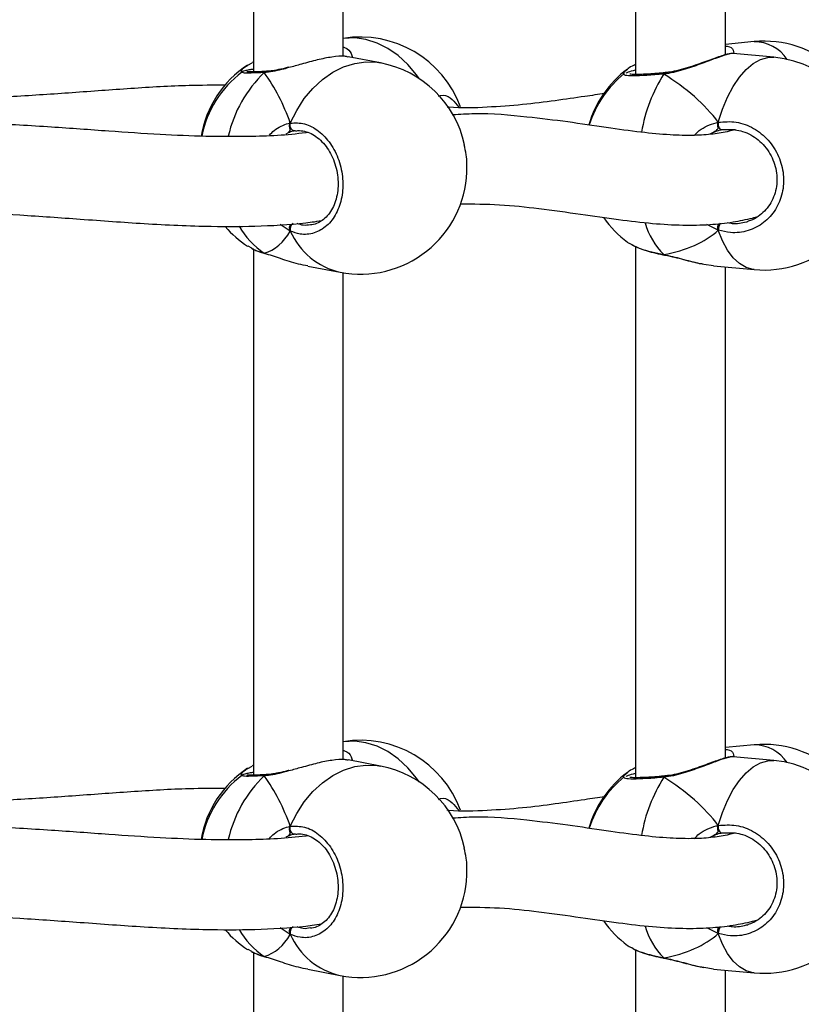
# Model space of a CAD drawing. Units: millimetres. Extents: x 5693 to 17284, y -1186 to 2254.
# Drawn here: x 7286 to 7300, y 146 to 163 of the extents above; entities that cross this region are included whole.
import ezdxf

# ---------------------------------------------------------------- set-up
doc = ezdxf.new("R2010")
doc.units = ezdxf.units.MM
doc.header["$LTSCALE"] = 100
doc.header["$PDSIZE"] = -1
doc.layers.add('VP-DIM', color=7, linetype='Continuous')
doc.layers.add('VP-EQ', color=7, linetype='Continuous', true_color=0x8a3492)
doc.dimstyles.new('Strefa', dxfattribs={"dimtxt": 14, "dimasz": 20, "dimexe": 20, "dimexo": 50, "dimgap": 20, "dimtad": 0, "dimdec": 0, "dimzin": 0, "dimdsep": 46, "dimtxsty": 'Standard', "dimcen": 0.09, "dimadec": 0, "dimazin": 0, "dimtfac": 1, "dimtdec": 4, "dimtofl": 0, "dimtmove": 0, "dimatfit": 3, "dimfxl": 70, "dimfxlon": 1, "dimtolj": 1, "dimtzin": 0, "dimarcsym": 0})

# ---------------------------------------------------------------- blocks, each defined once
blk = doc.blocks.new('*D22')
at = {"layer": 'Defpoints', "color": 0}
for p in [(6829.985, 1717.335), (7271.05, -656.408), (9500.849, -656.408)]:
    blk.add_point(p, dxfattribs=at)
at = {"layer": 'VP-DIM', "color": 0, "lineweight": -2}
for p, q in [((9400.849, 1717.335), (9550.849, 1717.335)), ((9500.849, 1667.335), (9500.849, 642.13)), ((9500.849, -606.408), (9500.849, 418.797)), ((9400.849, -656.408), (9550.849, -656.408))]:
    blk.add_line(p, q, dxfattribs=at)
at = {"layer": 'VP-DIM', "color": 0}
for points in [[(9509.182, 1667.335), (9492.515, 1667.335), (9500.849, 1717.335)], [(9492.515, -606.408), (9509.182, -606.408), (9500.849, -656.408)]]:
    blk.add_solid(points, dxfattribs=at)
at = {"layer": 'VP-DIM', "color": 0, "insert": (9500.849, 530.464), "char_height": 50, "attachment_point": 5, "rotation": 90}
blk.add_mtext('\\A1;2374', dxfattribs=at)
blk = doc.blocks.new('*D23')
at = {"layer": 'Defpoints', "color": 0}
for p in [(6900.596, 1546.034), (7293.95, -456.408), (9284.849, -456.408)]:
    blk.add_point(p, dxfattribs=at)
at = {"layer": 'VP-DIM', "color": 0, "lineweight": -2}
for p, q in [((9184.849, 1546.034), (9334.849, 1546.034)), ((9284.849, 1496.034), (9284.849, 643.678)), ((9284.849, -406.408), (9284.849, 437.011)), ((9184.849, -456.408), (9334.849, -456.408))]:
    blk.add_line(p, q, dxfattribs=at)
at = {"layer": 'VP-DIM', "color": 0}
for points in [[(9293.182, 1496.034), (9276.515, 1496.034), (9284.849, 1546.034)], [(9276.515, -406.408), (9293.182, -406.408), (9284.849, -456.408)]]:
    blk.add_solid(points, dxfattribs=at)
at = {"layer": 'VP-DIM', "color": 0, "insert": (9284.849, 540.345), "char_height": 50, "attachment_point": 5, "rotation": 90}
blk.add_mtext('\\A1;2002', dxfattribs=at)
blk = doc.blocks.new('30603')
at = {"layer": 'VP-EQ', "color": 7, "linetype": 'Continuous', "lineweight": 25}
for p, q in [((12360.868, -143.883), (12360.868, -153.256)), ((12367.677, -143.837), (12367.677, -153.302)), ((12369.277, -152.953), (12369.277, -144.199)), ((12362.468, -152.981), (12362.468, -144.304)), ((12369.79, -152.718), (12369.277, -152.766)), ((12363.133, -153.096), (12362.557, -152.986)), ((12369.418, -152.931), (12369.417, -152.93)), ((12370.143, -152.996), (12369.418, -152.929)), ((12360.769, -153.14), (12360.848, -153.095)), ((12360.868, -153.081), (12360.847, -153.09)), ((12361.102, -153.248), (12361.097, -153.248)), ((12361.099, -153.248), (12361.097, -153.248)), ((12368.202, -153.271), (12368.196, -153.272)), ((12368.197, -153.272), (12368.196, -153.272)), ((12361.62, -154.31), (12361.605, -154.309)), ((12369.455, -154.289), (12369.214, -154.29)), ((12360.769, -156.359), (12360.834, -156.395)), ((12360.868, -156.416), (12360.868, -165.789)), ((12361.062, -156.487), (12361.077, -156.493)), ((12361.074, -156.493), (12361.076, -156.494)), ((12367.677, -156.37), (12367.677, -165.836)), ((12368.179, -156.513), (12368.187, -156.517)), ((12368.187, -156.519), (12368.19, -156.52)), ((12368.894, -156.681), (12369.065, -156.71)), ((12361.838, -156.717), (12362.414, -156.828)), ((12362.468, -165.514), (12362.468, -156.837)), ((12369.065, -156.712), (12369.79, -156.78)), ((12369.277, -165.486), (12369.277, -156.732)), ((12369.79, -165.252), (12369.277, -165.299)), ((12369.418, -165.465), (12369.417, -165.463)), ((12370.143, -165.53), (12369.418, -165.462)), ((12360.769, -165.673), (12360.848, -165.628)), ((12360.868, -165.614), (12360.847, -165.623)), ((12363.133, -165.63), (12362.557, -165.519)), ((12361.102, -165.781), (12361.097, -165.781)), ((12361.099, -165.781), (12361.097, -165.781)), ((12368.202, -165.805), (12368.196, -165.805)), ((12368.197, -165.806), (12368.196, -165.806)), ((12361.62, -166.843), (12361.605, -166.843)), ((12369.455, -166.822), (12369.214, -166.823)), ((12360.769, -168.892), (12360.834, -168.928)), ((12360.868, -168.949), (12360.868, -178.322)), ((12367.677, -168.903), (12367.677, -178.369)), ((12361.062, -169.02), (12361.077, -169.026)), ((12361.074, -169.026), (12361.076, -169.027)), ((12368.179, -169.046), (12368.187, -169.05)), ((12368.187, -169.052), (12368.19, -169.053)), ((12361.838, -169.25), (12362.414, -169.361)), ((12368.894, -169.214), (12369.065, -169.243)), ((12369.065, -169.245), (12369.79, -169.313)), ((12369.277, -178.019), (12369.277, -169.265)), ((12362.468, -178.047), (12362.468, -169.371))]:
    blk.add_line(p, q, dxfattribs=at)
at = {"layer": 'VP-EQ', "color": 8, "linetype": 'Continuous', "lineweight": 25}
for p, q in [((12361.486, -154.343), (12361.447, -154.365)), ((12369.071, -154.332), (12368.999, -154.369)), ((12361.525, -156.094), (12361.342, -155.976)), ((12369.151, -156.079), (12368.945, -155.978)), ((12361.075, -156.493), (12361.062, -156.487)), ((12369.071, -166.865), (12368.999, -166.902)), ((12361.486, -166.877), (12361.447, -166.898)), ((12361.525, -168.627), (12361.342, -168.509)), ((12369.151, -168.612), (12368.945, -168.511)), ((12361.075, -169.026), (12361.062, -169.02))]:
    blk.add_line(p, q, dxfattribs=at)
at = {"layer": 'VP-EQ', "color": 8, "linetype": 'Continuous', "lineweight": 25, "flags": 128}
for points in [[(12363.822, -153.377), (12363.773, -153.308), (12363.618, -153.124), (12363.447, -152.966), (12363.264, -152.838), (12363.072, -152.742), (12362.874, -152.679), (12362.674, -152.652), (12362.475, -152.661), (12362.468, -152.662)], [(12369.151, -154.154), (12369.226, -153.921), (12369.314, -153.707), (12369.415, -153.515), (12369.526, -153.349), (12369.646, -153.213), (12369.772, -153.107), (12369.901, -153.036), (12370.032, -152.999), (12370.143, -152.996)], [(12361.525, -154.169), (12361.639, -153.942), (12361.774, -153.734), (12361.929, -153.55), (12362.1, -153.392), (12362.283, -153.263), (12362.475, -153.167), (12362.674, -153.105), (12362.874, -153.078), (12363.072, -153.086), (12363.133, -153.096)], [(12369.79, -156.78), (12369.772, -156.778), (12369.646, -156.743), (12369.526, -156.673), (12369.415, -156.57), (12369.314, -156.434), (12369.226, -156.27), (12369.151, -156.079)], [(12368.187, -156.519), (12368.185, -156.519), (12368.179, -156.513)], [(12363.822, -165.91), (12363.773, -165.841), (12363.618, -165.657), (12363.447, -165.499), (12363.264, -165.371), (12363.072, -165.275), (12362.874, -165.212), (12362.674, -165.185), (12362.475, -165.194), (12362.468, -165.195)], [(12361.525, -166.702), (12361.639, -166.475), (12361.774, -166.267), (12361.929, -166.083), (12362.1, -165.925), (12362.283, -165.797), (12362.475, -165.7), (12362.674, -165.638), (12362.874, -165.611), (12363.072, -165.62), (12363.133, -165.63)], [(12369.151, -166.687), (12369.226, -166.454), (12369.314, -166.24), (12369.415, -166.048), (12369.526, -165.883), (12369.646, -165.746), (12369.772, -165.641), (12369.901, -165.569), (12370.032, -165.532), (12370.143, -165.53)], [(12369.79, -169.313), (12369.772, -169.311), (12369.646, -169.276), (12369.526, -169.206), (12369.415, -169.103), (12369.314, -168.967), (12369.226, -168.803), (12369.151, -168.612)], [(12368.187, -169.052), (12368.185, -169.052), (12368.179, -169.046)]]:
    blk.add_lwpolyline(points, dxfattribs=at)
at = {"layer": 'VP-EQ', "color": 7, "linetype": 'Continuous', "lineweight": 25, "flags": 128}
for points in [[(12361.605, -154.309), (12361.587, -154.308), (12361.57, -154.301), (12361.553, -154.287), (12361.539, -154.268), (12361.529, -154.245), (12361.523, -154.219), (12361.521, -154.194), (12361.525, -154.169)], [(12369.214, -154.29), (12369.203, -154.29), (12369.192, -154.283), (12369.181, -154.27), (12369.171, -154.252), (12369.162, -154.229), (12369.156, -154.204), (12369.152, -154.179), (12369.151, -154.154)], [(12369.214, -166.823), (12369.203, -166.823), (12369.192, -166.816), (12369.181, -166.803), (12369.171, -166.785), (12369.162, -166.762), (12369.156, -166.737), (12369.152, -166.712), (12369.151, -166.687)], [(12361.605, -166.843), (12361.587, -166.841), (12361.57, -166.834), (12361.553, -166.82), (12361.539, -166.801), (12361.529, -166.778), (12361.523, -166.753), (12361.521, -166.727), (12361.525, -166.702)]]:
    blk.add_lwpolyline(points, dxfattribs=at)
at = {"layer": 'VP-EQ', "color": 7, "linetype": 'Continuous', "lineweight": 25}
for centre, start, end in [((12362.774, -154.536), 20.1882, 99.2556), ((12369.966, -154.61), 48.4394, 95.3304), ((12369.966, -154.888), 0, 84.6696), ((12361.809, -154.722), 123.3183, 170.3057), ((12362.774, -154.962), 12.3438, 79.0988), ((12361.809, -154.776), 127.1366, 168.6074), ((12368.667, -154.731), 126.709, 163.7944), ((12368.667, -154.767), 128.8558, 162.7187), ((12369.966, -154.888), 264.6696, 0), ((12362.774, -154.962), 259.0988, 357.6161), ((12368.667, -154.767), 215.021, 233.2882), ((12361.809, -154.776), 220.6241, 236.6701), ((12362.774, -167.069), 20.1882, 99.2556), ((12369.966, -167.143), 48.1175, 95.3304), ((12362.774, -167.495), 12.3438, 79.0988), ((12369.966, -167.421), 0, 84.6696), ((12361.809, -167.255), 123.3183, 170.3057), ((12361.809, -167.31), 127.1366, 168.6074), ((12368.667, -167.265), 126.709, 163.7944), ((12368.667, -167.3), 128.8558, 162.7187), ((12362.774, -167.495), 259.0988, 357.6161), ((12369.966, -167.421), 264.6696, 0), ((12368.667, -167.3), 215.021, 233.2882), ((12361.809, -167.31), 220.6241, 236.6701)]:
    blk.add_arc(centre, 1.9, start, end, dxfattribs=at)
at = {"layer": 'VP-EQ', "color": 8, "linetype": 'Continuous', "lineweight": 25}
for centre, radius, start, end in [((12369.789, -153.424), 0.705, 33.6536, 89.913), ((12362.601, -154.887), 2.233, 133.5534, 167.4959), ((12361.1, -153.294), 0.0456, 94.5532, 146.8564), ((12370.553, -154.797), 2.809, 147.6579, 170.4161), ((12368.204, -153.295), 0.0241, 108.6824, 178.1283), ((12361.666, -156.068), 0.144, 129.6346, 190.407), ((12369.117, -155.584), 1.32, 196.0544, 224.7094), ((12369.414, -156.085), 0.263, 150.2745, 178.6575), ((12361.838, -155.311), 1.409, 209.546, 236.575), ((12362.701, -155.573), 1.287, 203.8758, 257.1043), ((12369.789, -165.957), 0.705, 33.6536, 89.913), ((12362.601, -167.42), 2.233, 133.5534, 167.4959), ((12361.1, -165.827), 0.0456, 94.5532, 146.8564), ((12368.204, -165.828), 0.0241, 108.6824, 178.1283), ((12370.553, -167.331), 2.809, 147.6579, 170.4161), ((12361.838, -167.844), 1.409, 209.546, 236.575), ((12361.666, -168.601), 0.144, 129.6346, 190.407), ((12362.701, -168.106), 1.287, 203.8758, 257.1043), ((12369.117, -168.117), 1.32, 196.0544, 224.7094), ((12369.414, -168.618), 0.263, 150.2745, 178.6575)]:
    blk.add_arc(centre, radius, start, end, dxfattribs=at)
at = {"layer": 'VP-EQ', "color": 7, "linetype": 'Continuous', "lineweight": 25}
for centre, major_axis, ratio, start_param, end_param in [((12360.373, -154.5), (-0.74, 1.97), 0.568055, 4.667211, 5.159652), ((12360.373, -154.5), (-0.74, 1.97), 0.568055, 4.667211, 5.159652), ((12366.732, -154.587), (2.748, -1.019), 0.61524, 0.76352, 1.25596), ((12366.732, -154.587), (2.748, -1.019), 0.61524, 0.76352, 1.25596), ((12369.294, -155.148), (-0.132, 0.843), 0.633896, 0.174882, 0.270219), ((12360.373, -154.5), (-0.74, 1.97), 0.568055, 3.096415, 3.588855), ((12360.373, -154.5), (-0.74, 1.97), 0.568055, 3.096415, 3.588855), ((12366.732, -154.587), (2.748, -1.019), 0.61524, 5.475909, 5.968349), ((12366.732, -154.587), (2.748, -1.019), 0.61524, 5.475909, 5.968349), ((12360.373, -167.033), (-0.74, 1.97), 0.568055, 4.667211, 5.159652), ((12360.373, -167.033), (-0.74, 1.97), 0.568055, 4.667211, 5.159652), ((12366.732, -167.12), (2.748, -1.019), 0.61524, 0.76352, 1.25596), ((12366.732, -167.12), (2.748, -1.019), 0.61524, 0.76352, 1.25596), ((12369.294, -167.681), (-0.132, 0.843), 0.633896, 0.174882, 0.270219), ((12360.373, -167.033), (-0.74, 1.97), 0.568055, 3.096415, 3.588855), ((12360.373, -167.033), (-0.74, 1.97), 0.568055, 3.096415, 3.588855), ((12366.732, -167.12), (2.748, -1.019), 0.61524, 5.475909, 5.968349), ((12366.732, -167.12), (2.748, -1.019), 0.61524, 5.475909, 5.968349)]:
    blk.add_ellipse(centre, major_axis=major_axis, ratio=ratio, start_param=start_param, end_param=end_param, dxfattribs=at)
at = {"layer": 'VP-EQ', "color": 8, "linetype": 'Continuous', "lineweight": 25}
for points, knots in [([(12362.468, -152.815), (12362.475, -152.817), (12362.548, -152.839), (12362.613, -152.909), (12362.625, -152.976), (12362.63, -153)], [0, 0, 0, 0, 0.063956, 0.664352, 1, 1, 1, 1]), ([(12369.277, -152.797), (12369.287, -152.798), (12369.362, -152.802), (12369.417, -152.85), (12369.424, -152.906), (12369.426, -152.925)], [0, 0, 0, 0, 0.099562, 0.709677, 1, 1, 1, 1]), ([(12369.417, -152.93), (12369.417, -152.93), (12369.412, -152.922), (12369.304, -152.946), (12369.112, -153.011), (12368.857, -153.109), (12368.61, -153.198), (12368.392, -153.259), (12368.264, -153.285), (12368.194, -153.293), (12368.179, -153.295)], [0, 0, 0, 0, 0.012069, 0.213363, 0.393893, 0.572638, 0.765992, 0.867976, 0.973435, 1, 1, 1, 1]), ([(12360.663, -153.274), (12360.661, -153.271), (12360.642, -153.238), (12360.677, -153.189), (12360.752, -153.148), (12360.769, -153.14)], [0, 0, 0, 0, 0.085982, 0.80057, 1, 1, 1, 1]), ([(12361.501, -153.181), (12361.471, -153.189), (12361.385, -153.214), (12361.249, -153.245), (12361.134, -153.264), (12361.074, -153.268), (12361.062, -153.269)], [0, 0, 0, 0, 0.194113, 0.545331, 0.908514, 1, 1, 1, 1]), ([(12361.062, -153.269), (12360.978, -153.272), (12360.81, -153.28), (12360.668, -153.278), (12360.665, -153.268), (12360.664, -153.264)], [0, 0, 0, 0, 0.341915, 0.683822, 1, 1, 1, 1]), ([(12367.472, -153.309), (12367.469, -153.304), (12367.449, -153.276), (12367.494, -153.239), (12367.531, -153.209)], [0, 0, 0, 0, 0.1655, 1, 1, 1, 1]), ([(12368.179, -153.295), (12368.073, -153.304), (12367.861, -153.322), (12367.624, -153.33), (12367.474, -153.323), (12367.47, -153.305), (12367.468, -153.296)], [0, 0, 0, 0, 0.253942, 0.507879, 0.761717, 1, 1, 1, 1]), ([(12364.165, -153.689), (12364.178, -153.684), (12364.251, -153.653), (12364.373, -153.698), (12364.458, -153.803), (12364.496, -153.85)], [0, 0, 0, 0, 0.103353, 0.594574, 1, 1, 1, 1]), ([(12361.154, -154.384), (12361.181, -154.354), (12361.242, -154.286), (12361.362, -154.221), (12361.46, -154.182), (12361.514, -154.171), (12361.525, -154.169)], [0, 0, 0, 0, 0.247382, 0.575384, 0.914561, 1, 1, 1, 1]), ([(12368.723, -154.388), (12368.751, -154.358), (12368.818, -154.288), (12368.954, -154.216), (12369.071, -154.171), (12369.138, -154.157), (12369.151, -154.154)], [0, 0, 0, 0, 0.239785, 0.571098, 0.913699, 1, 1, 1, 1]), ([(12361.644, -155.953), (12361.681, -155.967), (12361.761, -155.997), (12361.841, -155.983), (12361.884, -155.975)], [0, 0, 0, 0, 0.465059, 1, 1, 1, 1]), ([(12369.317, -155.941), (12369.345, -155.947), (12369.457, -155.972), (12369.567, -155.947), (12369.651, -155.927)], [0, 0, 0, 0, 0.2460726, 1, 1, 1, 1]), ([(12367.609, -156.331), (12367.639, -156.348), (12367.721, -156.396), (12367.929, -156.46), (12368.107, -156.497), (12368.179, -156.513)], [0, 0, 0, 0, 0.2449277, 0.6919477, 1, 1, 1, 1]), ([(12360.834, -156.395), (12360.852, -156.406), (12360.906, -156.44), (12361, -156.468), (12361.062, -156.487)], [0, 0, 0, 0, 0.332592, 1, 1, 1, 1]), ([(12368.179, -156.513), (12368.285, -156.536), (12368.496, -156.584), (12368.746, -156.659), (12368.864, -156.677), (12368.894, -156.681)], [0, 0, 0, 0, 0.425711, 0.856878, 1, 1, 1, 1]), ([(12362.468, -165.348), (12362.475, -165.35), (12362.548, -165.372), (12362.613, -165.442), (12362.625, -165.509), (12362.63, -165.533)], [0, 0, 0, 0, 0.063956, 0.664352, 1, 1, 1, 1]), ([(12369.417, -165.463), (12369.417, -165.463), (12369.412, -165.455), (12369.304, -165.479), (12369.112, -165.544), (12368.857, -165.642), (12368.61, -165.731), (12368.392, -165.792), (12368.264, -165.818), (12368.194, -165.826), (12368.179, -165.828)], [0, 0, 0, 0, 0.012069, 0.213363, 0.393893, 0.572638, 0.765992, 0.867976, 0.973435, 1, 1, 1, 1]), ([(12369.277, -165.33), (12369.287, -165.331), (12369.362, -165.335), (12369.417, -165.383), (12369.424, -165.439), (12369.426, -165.458)], [0, 0, 0, 0, 0.099562, 0.709677, 1, 1, 1, 1]), ([(12360.663, -165.807), (12360.661, -165.804), (12360.642, -165.771), (12360.677, -165.722), (12360.752, -165.682), (12360.769, -165.673)], [0, 0, 0, 0, 0.085982, 0.80057, 1, 1, 1, 1]), ([(12361.062, -165.802), (12360.978, -165.805), (12360.81, -165.813), (12360.668, -165.811), (12360.665, -165.801), (12360.664, -165.797)], [0, 0, 0, 0, 0.341915, 0.683822, 1, 1, 1, 1]), ([(12361.501, -165.714), (12361.471, -165.722), (12361.385, -165.747), (12361.249, -165.778), (12361.134, -165.797), (12361.074, -165.801), (12361.062, -165.802)], [0, 0, 0, 0, 0.194113, 0.545331, 0.908514, 1, 1, 1, 1]), ([(12367.472, -165.842), (12367.469, -165.837), (12367.449, -165.809), (12367.494, -165.772), (12367.531, -165.742)], [0, 0, 0, 0, 0.1655, 1, 1, 1, 1]), ([(12368.179, -165.828), (12368.073, -165.837), (12367.861, -165.855), (12367.624, -165.863), (12367.474, -165.856), (12367.47, -165.838), (12367.468, -165.829)], [0, 0, 0, 0, 0.253942, 0.507879, 0.761717, 1, 1, 1, 1]), ([(12364.165, -166.222), (12364.178, -166.217), (12364.251, -166.186), (12364.373, -166.231), (12364.458, -166.336), (12364.496, -166.383)], [0, 0, 0, 0, 0.103353, 0.594574, 1, 1, 1, 1]), ([(12368.723, -166.921), (12368.751, -166.891), (12368.818, -166.821), (12368.954, -166.749), (12369.071, -166.704), (12369.138, -166.69), (12369.151, -166.687)], [0, 0, 0, 0, 0.239785, 0.571098, 0.913699, 1, 1, 1, 1]), ([(12361.154, -166.917), (12361.181, -166.887), (12361.242, -166.819), (12361.362, -166.754), (12361.46, -166.715), (12361.514, -166.704), (12361.525, -166.702)], [0, 0, 0, 0, 0.247382, 0.575384, 0.914561, 1, 1, 1, 1]), ([(12361.644, -168.486), (12361.681, -168.5), (12361.761, -168.53), (12361.841, -168.516), (12361.884, -168.508)], [0, 0, 0, 0, 0.465059, 1, 1, 1, 1]), ([(12369.317, -168.474), (12369.345, -168.481), (12369.457, -168.505), (12369.567, -168.48), (12369.651, -168.46)], [0, 0, 0, 0, 0.2460726, 1, 1, 1, 1]), ([(12360.834, -168.928), (12360.852, -168.939), (12360.906, -168.973), (12361, -169.001), (12361.062, -169.02)], [0, 0, 0, 0, 0.332592, 1, 1, 1, 1]), ([(12367.609, -168.864), (12367.639, -168.881), (12367.721, -168.929), (12367.929, -168.993), (12368.107, -169.03), (12368.179, -169.046)], [0, 0, 0, 0, 0.2449277, 0.6919477, 1, 1, 1, 1]), ([(12368.179, -169.046), (12368.285, -169.069), (12368.496, -169.117), (12368.746, -169.192), (12368.864, -169.21), (12368.894, -169.214)], [0, 0, 0, 0, 0.425711, 0.856878, 1, 1, 1, 1])]:
    blk.add_open_spline(points, degree=3, knots=knots, dxfattribs=at)
at = {"layer": 'VP-EQ', "color": 7, "linetype": 'Continuous', "lineweight": 25}
for points, knots in [([(12362.555, -152.992), (12362.536, -152.987), (12362.48, -152.971), (12362.282, -152.986), (12362.013, -153.039), (12361.744, -153.114), (12361.575, -153.161), (12361.501, -153.181)], [0, 0, 0, 0, 0.1282596, 0.3798177, 0.6054261, 0.8288045, 1, 1, 1, 1]), ([(12369.417, -152.93), (12369.413, -152.929), (12369.393, -152.927), (12369.357, -152.933), (12369.289, -152.947), (12369.189, -152.978), (12369.067, -153.02), (12368.93, -153.07), (12368.779, -153.125), (12368.617, -153.18), (12368.451, -153.228), (12368.31, -153.26), (12368.23, -153.267), (12368.203, -153.269)], [0, 0, 0, 0, 0.017299, 0.087932, 0.192791, 0.304794, 0.41182, 0.517261, 0.624299, 0.732969, 0.841601, 0.946721, 1, 1, 1, 1]), ([(12361.502, -153.172), (12361.48, -153.178), (12361.403, -153.199), (12361.285, -153.224), (12361.172, -153.244), (12361.12, -153.246), (12361.104, -153.246)], [0, 0, 0, 0, 0.151249, 0.531746, 0.85649, 1, 1, 1, 1]), ([(12367.677, -153.128), (12367.665, -153.133), (12367.612, -153.155), (12367.567, -153.179), (12367.541, -153.202), (12367.539, -153.204)], [0, 0, 0, 0, 0.206856, 0.940909, 1, 1, 1, 1]), ([(12360.868, -153.209), (12360.847, -153.212), (12360.792, -153.221), (12360.736, -153.232), (12360.699, -153.245), (12360.676, -153.25), (12360.663, -153.262), (12360.662, -153.262)], [0, 0, 0, 0, 0.215222, 0.563466, 0.854313, 0.990639, 1, 1, 1, 1]), ([(12361.099, -153.248), (12361.082, -153.249), (12361.018, -153.252), (12360.927, -153.255), (12360.831, -153.257), (12360.775, -153.257), (12360.75, -153.254), (12360.75, -153.254), (12360.75, -153.254)], [0, 0, 0, 0, 0.08372, 0.321224, 0.558661, 0.791452, 0.947622, 1, 1, 1, 1]), ([(12361.062, -153.269), (12361.069, -153.263), (12361.082, -153.251), (12361.097, -153.249), (12361.104, -153.248)], [0, 0, 0, 0, 0.512878, 1, 1, 1, 1]), ([(12361.102, -153.249), (12361.097, -153.249), (12361.085, -153.25), (12361.072, -153.259), (12361.064, -153.267), (12361.062, -153.269)], [0, 0, 0, 0, 0.335775, 0.868098, 1, 1, 1, 1]), ([(12367.468, -153.296), (12367.468, -153.296), (12367.465, -153.294), (12367.472, -153.292), (12367.477, -153.29)], [0, 0, 0, 0, 0.30585, 1, 1, 1, 1]), ([(12367.509, -153.275), (12367.519, -153.269), (12367.543, -153.255), (12367.628, -153.235), (12367.677, -153.223)], [0, 0, 0, 0, 0.422627, 1, 1, 1, 1]), ([(12368.197, -153.272), (12368.177, -153.274), (12368.102, -153.281), (12367.982, -153.291), (12367.844, -153.299), (12367.727, -153.303), (12367.642, -153.303), (12367.593, -153.3), (12367.572, -153.296), (12367.574, -153.297), (12367.575, -153.297)], [0, 0, 0, 0, 0.059615, 0.228865, 0.398613, 0.566962, 0.733225, 0.871758, 0.976732, 1, 1, 1, 1]), ([(12368.179, -153.295), (12368.183, -153.288), (12368.191, -153.276), (12368.199, -153.27), (12368.203, -153.272), (12368.203, -153.272)], [0, 0, 0, 0, 0.496249, 0.992674, 1, 1, 1, 1]), ([(12368.202, -153.273), (12368.199, -153.273), (12368.193, -153.274), (12368.185, -153.284), (12368.18, -153.293), (12368.179, -153.295)], [0, 0, 0, 0, 0.3651967, 0.8739409, 1, 1, 1, 1]), ([(12360.362, -153.494), (12360.15, -153.495), (12359.6, -153.496), (12358.693, -153.552), (12357.651, -153.629), (12356.539, -153.704), (12355.53, -153.757), (12354.859, -153.738), (12354.615, -153.731)], [0, 0, 0, 0, 0.117104, 0.304102, 0.487906, 0.6682, 0.879539, 1, 1, 1, 1]), ([(12367.128, -153.643), (12367.011, -153.66), (12366.721, -153.702), (12366.238, -153.773), (12365.659, -153.847), (12365.026, -153.89), (12364.575, -153.909), (12364.331, -153.884), (12364.322, -153.884)], [0, 0, 0, 0, 0.13485, 0.332954, 0.542516, 0.762389, 0.991686, 1, 1, 1, 1]), ([(12364.496, -153.85), (12364.506, -153.857), (12364.517, -153.865), (12364.524, -153.883), (12364.525, -153.886)], [0, 0, 0, 0, 0.830348, 1, 1, 1, 1]), ([(12369.448, -154.289), (12369.413, -154.298), (12369.328, -154.321), (12369.204, -154.345), (12369.002, -154.375), (12368.704, -154.394), (12368.275, -154.384), (12367.755, -154.334), (12367.146, -154.249), (12366.468, -154.146), (12365.689, -154.052), (12365.006, -153.988), (12364.549, -154.016), (12364.419, -154.024)], [0, 0, 0, 0, 0.025589, 0.061838, 0.097744, 0.179615, 0.274618, 0.383528, 0.50688, 0.637741, 0.771289, 0.934744, 1, 1, 1, 1]), ([(12361.838, -154.336), (12361.825, -154.338), (12361.484, -154.388), (12360.876, -154.413), (12360.01, -154.412), (12359.18, -154.375), (12358.264, -154.313), (12357.242, -154.236), (12356.102, -154.172), (12355.261, -154.136), (12354.793, -154.156), (12354.753, -154.158)], [0, 0, 0, 0, 0.005999, 0.15945, 0.271153, 0.388806, 0.518728, 0.661186, 0.816296, 0.984255, 1, 1, 1, 1]), ([(12361.525, -154.169), (12361.521, -154.18), (12361.513, -154.203), (12361.512, -154.239), (12361.518, -154.264), (12361.524, -154.275), (12361.525, -154.277)], [0, 0, 0, 0, 0.315872, 0.63187, 0.943363, 1, 1, 1, 1]), ([(12361.525, -154.277), (12361.521, -154.267), (12361.513, -154.248), (12361.512, -154.213), (12361.517, -154.186), (12361.523, -154.172), (12361.525, -154.169)], [0, 0, 0, 0, 0.299167, 0.59795, 0.906139, 1, 1, 1, 1]), ([(12361.525, -154.169), (12361.61, -154.166), (12361.781, -154.16), (12362.034, -154.297), (12362.249, -154.524), (12362.401, -154.825), (12362.472, -155.161), (12362.455, -155.494), (12362.355, -155.789), (12362.182, -156.014), (12361.955, -156.144), (12361.725, -156.167), (12361.582, -156.115), (12361.525, -156.094)], [0, 0, 0, 0, 0.0947851, 0.1895681, 0.2843142, 0.3783795, 0.4713556, 0.5633816, 0.6551226, 0.7473935, 0.8407009, 0.9350096, 1, 1, 1, 1]), ([(12369.151, -154.154), (12369.148, -154.165), (12369.143, -154.188), (12369.143, -154.225), (12369.147, -154.249), (12369.15, -154.26), (12369.151, -154.261)], [0, 0, 0, 0, 0.315872, 0.63187, 0.943363, 1, 1, 1, 1]), ([(12369.151, -154.261), (12369.148, -154.252), (12369.143, -154.233), (12369.143, -154.198), (12369.146, -154.171), (12369.15, -154.157), (12369.151, -154.154)], [0, 0, 0, 0, 0.299167, 0.59795, 0.906139, 1, 1, 1, 1]), ([(12369.151, -154.154), (12369.257, -154.145), (12369.47, -154.129), (12369.785, -154.249), (12370.051, -154.462), (12370.239, -154.754), (12370.327, -155.085), (12370.306, -155.42), (12370.182, -155.721), (12369.968, -155.957), (12369.687, -156.102), (12369.4, -156.139), (12369.223, -156.096), (12369.151, -156.079)], [0, 0, 0, 0, 0.094785, 0.189568, 0.284314, 0.378379, 0.471356, 0.563382, 0.655123, 0.747393, 0.840701, 0.93501, 1, 1, 1, 1]), ([(12361.525, -154.277), (12361.518, -154.293), (12361.507, -154.322), (12361.493, -154.337), (12361.486, -154.343)], [0, 0, 0, 0, 0.538606, 1, 1, 1, 1]), ([(12361.486, -154.343), (12361.497, -154.332), (12361.511, -154.317), (12361.522, -154.285), (12361.525, -154.277)], [0, 0, 0, 0, 0.737102, 1, 1, 1, 1]), ([(12361.605, -154.309), (12361.595, -154.311), (12361.556, -154.318), (12361.516, -154.333), (12361.486, -154.343)], [0, 0, 0, 0, 0.2518664, 1, 1, 1, 1]), ([(12361.622, -154.311), (12361.635, -154.308), (12361.685, -154.298), (12361.779, -154.311), (12361.897, -154.352), (12362.012, -154.424), (12362.116, -154.523), (12362.208, -154.643), (12362.282, -154.782), (12362.337, -154.934), (12362.371, -155.094), (12362.381, -155.256), (12362.369, -155.413), (12362.334, -155.56), (12362.28, -155.691), (12362.207, -155.802), (12362.12, -155.891), (12362.02, -155.951), (12361.941, -155.983), (12361.894, -155.984), (12361.885, -155.984)], [0, 0, 0, 0, 0.0220189, 0.0858713, 0.1490407, 0.210605, 0.2713942, 0.3311233, 0.3907588, 0.4501713, 0.5093757, 0.5685241, 0.6273675, 0.6861008, 0.7447431, 0.8034603, 0.863071, 0.9235361, 0.9855115, 1, 1, 1, 1]), ([(12369.151, -154.261), (12369.138, -154.278), (12369.114, -154.309), (12369.084, -154.324), (12369.071, -154.332)], [0, 0, 0, 0, 0.538606, 1, 1, 1, 1]), ([(12369.071, -154.332), (12369.093, -154.319), (12369.122, -154.303), (12369.145, -154.27), (12369.151, -154.261)], [0, 0, 0, 0, 0.737102, 1, 1, 1, 1]), ([(12369.214, -154.29), (12369.202, -154.293), (12369.154, -154.302), (12369.106, -154.319), (12369.071, -154.332)], [0, 0, 0, 0, 0.251866, 1, 1, 1, 1]), ([(12369.447, -154.287), (12369.493, -154.295), (12369.59, -154.312), (12369.731, -154.375), (12369.864, -154.465), (12369.98, -154.579), (12370.075, -154.713), (12370.144, -154.862), (12370.187, -155.019), (12370.2, -155.18), (12370.185, -155.339), (12370.141, -155.488), (12370.071, -155.625), (12369.976, -155.743), (12369.86, -155.838), (12369.759, -155.897), (12369.696, -155.914), (12369.681, -155.918)], [0, 0, 0, 0, 0.064872, 0.136222, 0.207341, 0.277779, 0.347985, 0.4179, 0.48754, 0.55715, 0.626542, 0.696061, 0.765569, 0.835681, 0.906284, 0.977588, 1, 1, 1, 1]), ([(12364.67, -155.041), (12364.672, -154.938), (12364.675, -154.773), (12364.637, -154.616), (12364.623, -154.557)], [0, 0, 0, 0, 0.624704, 1, 1, 1, 1]), ([(12364.551, -155.607), (12364.786, -155.609), (12365.264, -155.613), (12365.979, -155.691), (12366.685, -155.79), (12367.358, -155.889), (12367.963, -155.96), (12368.504, -155.993), (12368.98, -155.984), (12369.335, -155.946), (12369.588, -155.9), (12369.741, -155.867), (12369.824, -155.844), (12369.856, -155.836)], [0, 0, 0, 0, 0.119544, 0.242962, 0.379405, 0.506628, 0.623744, 0.730206, 0.82557, 0.908976, 0.94392, 0.978625, 1, 1, 1, 1]), ([(12354.808, -155.755), (12355.106, -155.755), (12355.748, -155.754), (12356.741, -155.806), (12357.817, -155.883), (12358.955, -155.966), (12360.027, -156.017), (12361.021, -156.009), (12361.677, -155.968), (12362.027, -155.916), (12362.083, -155.908)], [0, 0, 0, 0, 0.114665, 0.246766, 0.390602, 0.546295, 0.713883, 0.840994, 0.974459, 1, 1, 1, 1]), ([(12361.525, -155.987), (12361.521, -155.997), (12361.513, -156.019), (12361.512, -156.054), (12361.517, -156.079), (12361.523, -156.091), (12361.525, -156.094)], [0, 0, 0, 0, 0.299167, 0.59795, 0.906139, 1, 1, 1, 1]), ([(12361.525, -156.094), (12361.521, -156.084), (12361.513, -156.063), (12361.512, -156.027), (12361.518, -156.001), (12361.524, -155.989), (12361.525, -155.987)], [0, 0, 0, 0, 0.315872, 0.63187, 0.943363, 1, 1, 1, 1]), ([(12369.151, -155.971), (12369.148, -155.982), (12369.143, -156.004), (12369.143, -156.039), (12369.146, -156.064), (12369.15, -156.076), (12369.151, -156.079)], [0, 0, 0, 0, 0.299167, 0.59795, 0.906139, 1, 1, 1, 1]), ([(12369.151, -156.079), (12369.148, -156.069), (12369.143, -156.049), (12369.143, -156.012), (12369.147, -155.986), (12369.15, -155.973), (12369.151, -155.971)], [0, 0, 0, 0, 0.315872, 0.63187, 0.943363, 1, 1, 1, 1]), ([(12369.651, -155.927), (12369.657, -155.927), (12369.668, -155.927), (12369.677, -155.921), (12369.682, -155.918)], [0, 0, 0, 0, 0.52197, 1, 1, 1, 1]), ([(12367.532, -156.29), (12367.532, -156.29), (12367.542, -156.304), (12367.576, -156.317), (12367.609, -156.331)], [0, 0, 0, 0, 0.020558, 1, 1, 1, 1]), ([(12367.608, -156.337), (12367.64, -156.353), (12367.708, -156.388), (12367.841, -156.435), (12367.994, -156.478), (12368.112, -156.506), (12368.179, -156.517), (12368.187, -156.519)], [0, 0, 0, 0, 0.230963, 0.479626, 0.725219, 0.966631, 1, 1, 1, 1]), ([(12360.833, -156.4), (12360.859, -156.413), (12360.922, -156.444), (12361.006, -156.475), (12361.067, -156.49), (12361.075, -156.492)], [0, 0, 0, 0, 0.381154, 0.921603, 1, 1, 1, 1]), ([(12361.062, -156.487), (12361.155, -156.516), (12361.342, -156.576), (12361.618, -156.672), (12361.781, -156.7), (12361.839, -156.71)], [0, 0, 0, 0, 0.387146, 0.779254, 1, 1, 1, 1]), ([(12368.191, -156.519), (12368.188, -156.518), (12368.184, -156.518), (12368.18, -156.514), (12368.179, -156.513)], [0, 0, 0, 0, 0.761874, 1, 1, 1, 1]), ([(12368.191, -156.521), (12368.226, -156.527), (12368.311, -156.544), (12368.455, -156.58), (12368.619, -156.622), (12368.768, -156.661), (12368.856, -156.678), (12368.893, -156.685)], [0, 0, 0, 0, 0.147084, 0.361264, 0.590935, 0.832217, 1, 1, 1, 1]), ([(12369.417, -165.463), (12369.413, -165.462), (12369.393, -165.46), (12369.357, -165.466), (12369.289, -165.48), (12369.189, -165.511), (12369.067, -165.553), (12368.93, -165.604), (12368.779, -165.658), (12368.617, -165.713), (12368.451, -165.761), (12368.31, -165.793), (12368.23, -165.8), (12368.203, -165.803)], [0, 0, 0, 0, 0.017299, 0.087932, 0.192791, 0.304794, 0.41182, 0.517261, 0.624299, 0.732969, 0.841601, 0.946721, 1, 1, 1, 1]), ([(12362.555, -165.525), (12362.536, -165.52), (12362.48, -165.504), (12362.282, -165.519), (12362.013, -165.572), (12361.744, -165.647), (12361.575, -165.694), (12361.501, -165.714)], [0, 0, 0, 0, 0.1282596, 0.3798177, 0.6054261, 0.8288045, 1, 1, 1, 1]), ([(12360.868, -165.742), (12360.847, -165.745), (12360.792, -165.754), (12360.736, -165.765), (12360.699, -165.778), (12360.676, -165.784), (12360.663, -165.795), (12360.662, -165.795)], [0, 0, 0, 0, 0.215222, 0.563466, 0.854313, 0.990639, 1, 1, 1, 1]), ([(12361.099, -165.781), (12361.082, -165.782), (12361.018, -165.785), (12360.927, -165.789), (12360.831, -165.79), (12360.775, -165.79), (12360.75, -165.787), (12360.75, -165.787), (12360.75, -165.787)], [0, 0, 0, 0, 0.08372, 0.321224, 0.558661, 0.791452, 0.947622, 1, 1, 1, 1]), ([(12361.062, -165.802), (12361.069, -165.796), (12361.082, -165.784), (12361.097, -165.782), (12361.104, -165.781)], [0, 0, 0, 0, 0.512878, 1, 1, 1, 1]), ([(12361.102, -165.782), (12361.097, -165.782), (12361.085, -165.783), (12361.072, -165.792), (12361.064, -165.8), (12361.062, -165.802)], [0, 0, 0, 0, 0.335775, 0.868098, 1, 1, 1, 1]), ([(12361.502, -165.705), (12361.48, -165.711), (12361.403, -165.732), (12361.285, -165.757), (12361.172, -165.777), (12361.12, -165.779), (12361.104, -165.779)], [0, 0, 0, 0, 0.151249, 0.531746, 0.85649, 1, 1, 1, 1]), ([(12367.509, -165.809), (12367.519, -165.803), (12367.543, -165.788), (12367.628, -165.768), (12367.677, -165.757)], [0, 0, 0, 0, 0.422627, 1, 1, 1, 1]), ([(12367.677, -165.662), (12367.665, -165.666), (12367.612, -165.688), (12367.567, -165.712), (12367.541, -165.735), (12367.539, -165.737)], [0, 0, 0, 0, 0.206856, 0.940909, 1, 1, 1, 1]), ([(12368.197, -165.805), (12368.177, -165.807), (12368.102, -165.814), (12367.982, -165.824), (12367.844, -165.832), (12367.727, -165.836), (12367.642, -165.836), (12367.593, -165.833), (12367.572, -165.829), (12367.574, -165.83), (12367.575, -165.83)], [0, 0, 0, 0, 0.059615, 0.228865, 0.398613, 0.566962, 0.733225, 0.871758, 0.976732, 1, 1, 1, 1]), ([(12368.179, -165.828), (12368.183, -165.822), (12368.191, -165.809), (12368.199, -165.803), (12368.203, -165.805), (12368.203, -165.805)], [0, 0, 0, 0, 0.496249, 0.992674, 1, 1, 1, 1]), ([(12368.202, -165.806), (12368.199, -165.806), (12368.193, -165.807), (12368.185, -165.817), (12368.18, -165.826), (12368.179, -165.828)], [0, 0, 0, 0, 0.3651967, 0.8739409, 1, 1, 1, 1]), ([(12367.468, -165.829), (12367.468, -165.829), (12367.465, -165.828), (12367.472, -165.825), (12367.477, -165.823)], [0, 0, 0, 0, 0.30585, 1, 1, 1, 1]), ([(12360.362, -166.027), (12360.15, -166.028), (12359.6, -166.029), (12358.693, -166.086), (12357.651, -166.162), (12356.539, -166.237), (12355.533, -166.29), (12354.864, -166.271), (12354.623, -166.264)], [0, 0, 0, 0, 0.11726, 0.304507, 0.488556, 0.669091, 0.880711, 1, 1, 1, 1]), ([(12367.128, -166.176), (12367.011, -166.193), (12366.721, -166.235), (12366.238, -166.306), (12365.659, -166.38), (12365.026, -166.423), (12364.575, -166.442), (12364.331, -166.417), (12364.322, -166.417)], [0, 0, 0, 0, 0.13485, 0.332954, 0.542516, 0.762389, 0.991686, 1, 1, 1, 1]), ([(12364.496, -166.383), (12364.506, -166.39), (12364.517, -166.398), (12364.524, -166.416), (12364.525, -166.419)], [0, 0, 0, 0, 0.830348, 1, 1, 1, 1]), ([(12361.838, -166.869), (12361.825, -166.871), (12361.484, -166.921), (12360.876, -166.946), (12360.01, -166.945), (12359.18, -166.908), (12358.264, -166.846), (12357.242, -166.769), (12356.102, -166.705), (12355.261, -166.669), (12354.793, -166.689), (12354.753, -166.691)], [0, 0, 0, 0, 0.005999, 0.15945, 0.271153, 0.388806, 0.518728, 0.661186, 0.816296, 0.984255, 1, 1, 1, 1]), ([(12361.525, -166.702), (12361.61, -166.699), (12361.781, -166.693), (12362.034, -166.83), (12362.249, -167.057), (12362.401, -167.358), (12362.472, -167.694), (12362.455, -168.027), (12362.355, -168.322), (12362.182, -168.548), (12361.955, -168.677), (12361.725, -168.7), (12361.582, -168.648), (12361.525, -168.627)], [0, 0, 0, 0, 0.0947851, 0.1895681, 0.2843142, 0.3783795, 0.4713556, 0.5633816, 0.6551226, 0.7473935, 0.8407009, 0.9350096, 1, 1, 1, 1]), ([(12369.448, -166.822), (12369.413, -166.831), (12369.328, -166.854), (12369.204, -166.878), (12369.002, -166.908), (12368.704, -166.927), (12368.275, -166.917), (12367.755, -166.867), (12367.146, -166.782), (12366.468, -166.679), (12365.689, -166.585), (12365.006, -166.521), (12364.549, -166.549), (12364.419, -166.557)], [0, 0, 0, 0, 0.025589, 0.061838, 0.097744, 0.179615, 0.274618, 0.383528, 0.50688, 0.637741, 0.771289, 0.934744, 1, 1, 1, 1]), ([(12369.151, -166.687), (12369.148, -166.698), (12369.143, -166.721), (12369.143, -166.758), (12369.147, -166.782), (12369.15, -166.793), (12369.151, -166.794)], [0, 0, 0, 0, 0.315872, 0.63187, 0.943363, 1, 1, 1, 1]), ([(12369.151, -166.794), (12369.148, -166.785), (12369.143, -166.766), (12369.143, -166.731), (12369.146, -166.704), (12369.15, -166.69), (12369.151, -166.687)], [0, 0, 0, 0, 0.299167, 0.59795, 0.906139, 1, 1, 1, 1]), ([(12369.151, -166.687), (12369.257, -166.679), (12369.47, -166.662), (12369.785, -166.782), (12370.051, -166.995), (12370.239, -167.287), (12370.327, -167.618), (12370.306, -167.953), (12370.182, -168.254), (12369.968, -168.49), (12369.687, -168.635), (12369.4, -168.672), (12369.223, -168.629), (12369.151, -168.612)], [0, 0, 0, 0, 0.094785, 0.189568, 0.284314, 0.378379, 0.471356, 0.563382, 0.655123, 0.747393, 0.840701, 0.93501, 1, 1, 1, 1]), ([(12361.525, -166.81), (12361.518, -166.826), (12361.507, -166.855), (12361.493, -166.87), (12361.486, -166.877)], [0, 0, 0, 0, 0.538606, 1, 1, 1, 1]), ([(12361.486, -166.877), (12361.497, -166.865), (12361.511, -166.85), (12361.522, -166.818), (12361.525, -166.81)], [0, 0, 0, 0, 0.737102, 1, 1, 1, 1]), ([(12361.605, -166.843), (12361.595, -166.844), (12361.556, -166.851), (12361.516, -166.866), (12361.486, -166.877)], [0, 0, 0, 0, 0.2518664, 1, 1, 1, 1]), ([(12361.525, -166.702), (12361.521, -166.713), (12361.513, -166.736), (12361.512, -166.772), (12361.518, -166.797), (12361.524, -166.808), (12361.525, -166.81)], [0, 0, 0, 0, 0.315872, 0.63187, 0.943363, 1, 1, 1, 1]), ([(12361.525, -166.81), (12361.521, -166.8), (12361.513, -166.781), (12361.512, -166.746), (12361.517, -166.719), (12361.523, -166.705), (12361.525, -166.702)], [0, 0, 0, 0, 0.299167, 0.59795, 0.906139, 1, 1, 1, 1]), ([(12361.622, -166.844), (12361.635, -166.841), (12361.685, -166.831), (12361.779, -166.844), (12361.897, -166.885), (12362.012, -166.957), (12362.116, -167.056), (12362.208, -167.176), (12362.282, -167.315), (12362.337, -167.467), (12362.371, -167.628), (12362.381, -167.789), (12362.369, -167.946), (12362.334, -168.093), (12362.28, -168.224), (12362.207, -168.335), (12362.12, -168.424), (12362.02, -168.484), (12361.941, -168.516), (12361.894, -168.517), (12361.885, -168.517)], [0, 0, 0, 0, 0.0220189, 0.0858713, 0.1490407, 0.210605, 0.2713942, 0.3311233, 0.3907588, 0.4501713, 0.5093757, 0.5685241, 0.6273675, 0.6861008, 0.7447431, 0.8034603, 0.863071, 0.9235361, 0.9855115, 1, 1, 1, 1]), ([(12369.151, -166.794), (12369.138, -166.811), (12369.114, -166.842), (12369.084, -166.858), (12369.071, -166.865)], [0, 0, 0, 0, 0.538606, 1, 1, 1, 1]), ([(12369.071, -166.865), (12369.093, -166.852), (12369.122, -166.836), (12369.145, -166.803), (12369.151, -166.794)], [0, 0, 0, 0, 0.737102, 1, 1, 1, 1]), ([(12369.214, -166.823), (12369.202, -166.826), (12369.154, -166.835), (12369.106, -166.852), (12369.071, -166.865)], [0, 0, 0, 0, 0.251866, 1, 1, 1, 1]), ([(12369.447, -166.82), (12369.493, -166.828), (12369.59, -166.845), (12369.731, -166.908), (12369.864, -166.998), (12369.98, -167.113), (12370.075, -167.246), (12370.144, -167.395), (12370.187, -167.552), (12370.2, -167.713), (12370.185, -167.872), (12370.141, -168.021), (12370.071, -168.158), (12369.976, -168.277), (12369.86, -168.371), (12369.759, -168.43), (12369.696, -168.447), (12369.681, -168.451)], [0, 0, 0, 0, 0.064872, 0.136222, 0.207341, 0.277779, 0.347985, 0.4179, 0.48754, 0.55715, 0.626542, 0.696061, 0.765569, 0.835681, 0.906284, 0.977588, 1, 1, 1, 1]), ([(12364.67, -167.574), (12364.672, -167.471), (12364.675, -167.306), (12364.637, -167.149), (12364.623, -167.09)], [0, 0, 0, 0, 0.624704, 1, 1, 1, 1]), ([(12364.551, -168.14), (12364.786, -168.142), (12365.264, -168.146), (12365.979, -168.224), (12366.685, -168.323), (12367.358, -168.422), (12367.963, -168.493), (12368.504, -168.526), (12368.98, -168.517), (12369.335, -168.48), (12369.588, -168.433), (12369.741, -168.4), (12369.824, -168.377), (12369.856, -168.369)], [0, 0, 0, 0, 0.119544, 0.242962, 0.379405, 0.506628, 0.623744, 0.730206, 0.82557, 0.908976, 0.94392, 0.978625, 1, 1, 1, 1]), ([(12354.808, -168.288), (12355.106, -168.288), (12355.748, -168.287), (12356.741, -168.339), (12357.817, -168.416), (12358.955, -168.499), (12360.027, -168.55), (12361.021, -168.542), (12361.677, -168.502), (12362.027, -168.449), (12362.083, -168.441)], [0, 0, 0, 0, 0.114665, 0.246766, 0.390602, 0.546295, 0.713883, 0.840994, 0.974459, 1, 1, 1, 1]), ([(12369.651, -168.46), (12369.657, -168.46), (12369.668, -168.46), (12369.677, -168.454), (12369.682, -168.451)], [0, 0, 0, 0, 0.52197, 1, 1, 1, 1]), ([(12361.525, -168.52), (12361.521, -168.53), (12361.513, -168.552), (12361.512, -168.587), (12361.517, -168.612), (12361.523, -168.624), (12361.525, -168.627)], [0, 0, 0, 0, 0.299167, 0.59795, 0.906139, 1, 1, 1, 1]), ([(12361.525, -168.627), (12361.521, -168.617), (12361.513, -168.596), (12361.512, -168.56), (12361.518, -168.534), (12361.524, -168.522), (12361.525, -168.52)], [0, 0, 0, 0, 0.315872, 0.63187, 0.943363, 1, 1, 1, 1]), ([(12369.151, -168.505), (12369.148, -168.515), (12369.143, -168.537), (12369.143, -168.572), (12369.146, -168.597), (12369.15, -168.609), (12369.151, -168.612)], [0, 0, 0, 0, 0.299167, 0.59795, 0.906139, 1, 1, 1, 1]), ([(12369.151, -168.612), (12369.148, -168.602), (12369.143, -168.582), (12369.143, -168.546), (12369.147, -168.519), (12369.15, -168.507), (12369.151, -168.505)], [0, 0, 0, 0, 0.315872, 0.63187, 0.943363, 1, 1, 1, 1]), ([(12360.833, -168.933), (12360.859, -168.946), (12360.922, -168.977), (12361.006, -169.008), (12361.067, -169.024), (12361.075, -169.026)], [0, 0, 0, 0, 0.381154, 0.921603, 1, 1, 1, 1]), ([(12367.532, -168.823), (12367.532, -168.823), (12367.542, -168.837), (12367.576, -168.851), (12367.609, -168.864)], [0, 0, 0, 0, 0.020558, 1, 1, 1, 1]), ([(12367.608, -168.87), (12367.64, -168.886), (12367.708, -168.921), (12367.841, -168.968), (12367.994, -169.011), (12368.112, -169.039), (12368.179, -169.05), (12368.187, -169.052)], [0, 0, 0, 0, 0.230963, 0.479626, 0.725219, 0.966631, 1, 1, 1, 1]), ([(12361.062, -169.02), (12361.155, -169.049), (12361.342, -169.109), (12361.618, -169.205), (12361.781, -169.233), (12361.839, -169.243)], [0, 0, 0, 0, 0.387146, 0.779254, 1, 1, 1, 1]), ([(12368.191, -169.052), (12368.188, -169.051), (12368.184, -169.051), (12368.18, -169.047), (12368.179, -169.046)], [0, 0, 0, 0, 0.761874, 1, 1, 1, 1]), ([(12368.191, -169.054), (12368.226, -169.06), (12368.311, -169.077), (12368.455, -169.113), (12368.619, -169.156), (12368.768, -169.194), (12368.856, -169.211), (12368.893, -169.218)], [0, 0, 0, 0, 0.147084, 0.361264, 0.590935, 0.832217, 1, 1, 1, 1])]:
    blk.add_open_spline(points, degree=3, knots=knots, dxfattribs=at)

msp = doc.modelspace()

# ---------------------------------------------------------------- block references
at = {"layer": 'VP-EQ', "color": 0}
msp.add_blockref('30603', (-5071.013, 315.389), dxfattribs=at)

# ---------------------------------------------------------------- dimensions: what is measured, and where the dimension line sits
at = {"layer": 'VP-DIM', "color": 0}
for base, p1, p2, picture, middle in [((9500.849, -656.408), (6829.985, 1717.335), (7271.05, -656.408), '*D22', (9500.849, 530.464)), ((9284.849, -456.408), (6900.596, 1546.034), (7293.95, -456.408), '*D23', (9284.849, 540.345))]:
    dim = msp.add_linear_dim(base=base, p1=p1, p2=p2, angle=90, dimstyle='Strefa', override={"dimtxt": 50, "dimasz": 50, "dimexe": 50, "dimexo": 80, "dimfxl": 100}, dxfattribs=at)
    dim.commit()
    dim.dimension.update_dxf_attribs({"geometry": picture, "text_midpoint": middle, "dimtype": 160})

doc.saveas('drawing.dxf')
